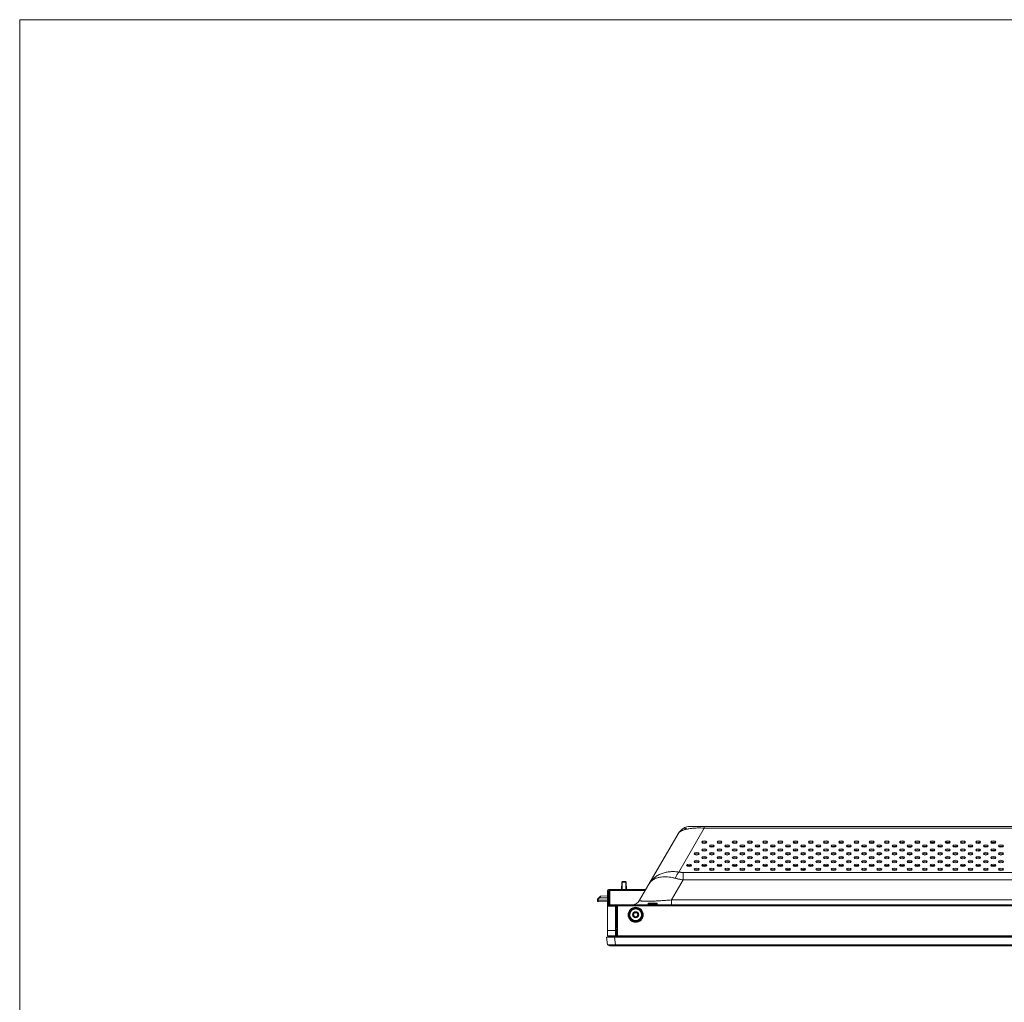
# Model space of a CAD drawing. Units: inches. Extents: x 3.5 to 93.2, y -1.3 to 66.
# Drawn here: x 3.5 to 25.1, y 44.4 to 66 of the extents above; entities that cross this region are included whole.
import ezdxf

# ---------------------------------------------------------------- set-up
doc = ezdxf.new("R2010")
doc.units = ezdxf.units.IN
doc.header["$MEASUREMENT"] = 0
doc.layers.get('0').update_dxf_attribs({"lineweight": 0})

msp = doc.modelspace()

# ---------------------------------------------------------------- linework, layer by layer
at = {"color": 7, "linetype": 'Continuous', "lineweight": 0}
for p, q in [((17.9325, 47.294), (18.49, 48.2595)), ((18.1875, 48.2939), (43.1033, 48.2939)), ((18.49, 48.2939), (18.49, 48.2595)), ((25.3058, 48.2595), (18.49, 48.2595)), ((17.9147, 48.1364), (17.0714, 46.6757)), ((20.3043, 47.8622), (20.3043, 47.8415)), ((20.3206, 47.8387), (20.3206, 47.865)), ((20.4702, 47.9269), (20.4702, 47.9471)), ((20.4702, 47.759), (20.4702, 47.7768)), ((20.4781, 47.925), (20.4781, 47.949)), ((20.4781, 47.7581), (20.4781, 47.7787)), ((20.6426, 47.8633), (20.6426, 47.8405)), ((20.6848, 47.8413), (20.6848, 47.8624)), ((21.4568, 47.9337), (21.4568, 47.9402)), ((21.4686, 47.9461), (21.4686, 47.9278)), ((21.4922, 47.9238), (21.4922, 47.9501)), ((21.4922, 47.7536), (21.4922, 47.7799)), ((21.6828, 47.8404), (21.6828, 47.8633)), ((21.8107, 47.7556), (21.8107, 47.7779)), ((21.8304, 47.7536), (21.8304, 47.7799)), ((21.9682, 47.8431), (21.9682, 47.8607)), ((21.9879, 47.8387), (21.9879, 47.865)), ((22.0371, 47.8478), (22.0371, 47.8559)), ((22.1277, 47.942), (22.1277, 47.932)), ((22.171, 47.9237), (22.171, 47.9502)), ((22.1749, 47.9502), (22.1749, 47.9237)), ((22.1789, 47.9496), (22.1789, 47.9243)), ((22.2895, 47.8535), (22.3147, 47.8535)), ((22.293, 47.8558), (22.293, 47.8535)), ((22.8442, 47.9502), (22.8442, 47.9237)), ((22.8718, 47.9326), (22.8718, 47.9413)), ((23.0277, 47.8614), (22.9734, 47.8614)), ((22.976, 47.8417), (23.0249, 47.8417)), ((23.1592, 47.9501), (23.1592, 47.9238)), ((23.4635, 47.9323), (23.5393, 47.9323)), ((23.482, 47.9256), (23.482, 47.9323)), ((23.482, 47.763), (23.482, 47.7781)), ((23.5214, 47.9258), (23.5214, 47.9323)), ((23.5214, 47.763), (23.5214, 47.778)), ((23.7975, 47.9323), (23.856, 47.9323)), ((23.856, 47.9323), (23.856, 47.9259)), ((23.856, 47.7778), (23.856, 47.7557)), ((24.0333, 47.8606), (23.9724, 47.8606)), ((24.2005, 47.9457), (24.2005, 47.9283)), ((24.5133, 47.9502), (24.5133, 47.9237)), ((24.5133, 47.78), (24.5133, 47.7535)), ((24.523, 47.9483), (24.523, 47.9256)), ((24.523, 47.7781), (24.523, 47.7554)), ((24.5308, 47.9274), (24.5308, 47.9465)), ((24.8012, 47.9313), (24.8741, 47.9313)), ((20.3043, 47.692), (20.3043, 47.6713)), ((20.3048, 47.676), (20.3206, 47.676)), ((20.3206, 47.6685), (20.3206, 47.6948)), ((20.4528, 47.7689), (20.4702, 47.7689)), ((20.4663, 47.7576), (20.4663, 47.759)), ((20.4842, 47.7592), (20.4842, 47.7591)), ((20.4846, 47.7592), (20.4842, 47.7592)), ((20.4856, 47.7594), (20.4846, 47.7592)), ((20.486, 47.7594), (20.4856, 47.7594)), ((20.486, 47.7594), (20.4858, 47.7593)), ((20.4858, 47.7593), (20.486, 47.7593)), ((20.486, 47.7594), (20.4892, 47.7597)), ((20.486, 47.7593), (20.4949, 47.7593)), ((20.4949, 47.7593), (20.4951, 47.7591)), ((20.4972, 47.7536), (20.4951, 47.7591)), ((20.4957, 47.7596), (20.4968, 47.7594)), ((20.4973, 47.7593), (20.4988, 47.7588)), ((20.4988, 47.7588), (20.4988, 47.7588)), ((20.5017, 47.7567), (20.5007, 47.7575)), ((20.502, 47.7564), (20.5017, 47.7567)), ((20.6288, 47.6763), (20.6426, 47.6763)), ((20.6426, 47.6703), (20.6426, 47.693)), ((20.6848, 47.6711), (20.6848, 47.6922)), ((21.2005, 47.7618), (21.2005, 47.7717)), ((21.4568, 47.7635), (21.4568, 47.77)), ((21.4686, 47.7759), (21.4686, 47.7576)), ((22.1356, 47.7756), (22.1356, 47.7579)), ((22.2971, 47.6882), (22.3304, 47.6882)), ((22.3304, 47.6948), (22.3304, 47.6685)), ((22.3304, 47.6852), (22.3324, 47.6859)), ((22.3324, 47.6948), (22.3324, 47.6685)), ((22.3521, 47.6704), (22.3521, 47.6929)), ((22.7064, 47.685), (22.7064, 47.6783)), ((22.8048, 47.7759), (22.8048, 47.7576)), ((22.9957, 47.6948), (22.9938, 47.6846)), ((22.9938, 47.6685), (22.9938, 47.6846)), ((23.0034, 47.6846), (22.9938, 47.6846)), ((23.0034, 47.6846), (23.0055, 47.6949)), ((23.0034, 47.6846), (23.0034, 47.6684)), ((23.1985, 47.7581), (23.1985, 47.7754)), ((23.297, 47.6766), (23.297, 47.6867)), ((23.5214, 47.763), (23.482, 47.763)), ((24.5308, 47.7728), (24.523, 47.7728)), ((24.5308, 47.7572), (24.5308, 47.7728)), ((24.5328, 47.7576), (24.5328, 47.7728)), ((24.5426, 47.7627), (24.5426, 47.7708)), ((24.8755, 47.762), (24.7998, 47.762)), ((24.8726, 47.7733), (24.8026, 47.7733)), ((20.3043, 47.5218), (20.3043, 47.5011)), ((20.3043, 47.3516), (20.3043, 47.3309)), ((20.3043, 47.349), (20.3608, 47.349)), ((20.6287, 47.349), (20.6848, 47.349)), ((20.6572, 47.345), (20.6572, 47.3281)), ((20.6572, 47.345), (20.6808, 47.345)), ((20.6808, 47.3298), (20.6808, 47.345)), ((20.6848, 47.5009), (20.6848, 47.522)), ((20.6848, 47.3307), (20.6848, 47.3517)), ((21.3501, 47.5003), (21.3501, 47.5226)), ((21.3619, 47.503), (21.3619, 47.5199)), ((22.9605, 47.5149), (23.0402, 47.5149)), ((23.6296, 47.5156), (23.6296, 47.5073)), ((23.6887, 47.5226), (23.6887, 47.5003)), ((23.7084, 47.5149), (23.7084, 47.508)), ((24.4605, 47.4277), (24.5469, 47.4277)), ((24.7946, 47.4277), (24.8809, 47.4277)), ((18.0238, 47.2861), (18.0238, 47.1202)), ((18.0238, 47.2861), (43.267, 47.2861)), ((16.3878, 46.912), (17.2078, 46.912)), ((16.4272, 46.912), (16.4272, 46.8883)), ((16.6723, 46.912), (16.6808, 47.074)), ((16.7753, 47.074), (16.6808, 47.074)), ((16.6887, 46.912), (16.6887, 47.074)), ((16.6926, 47.0852), (16.7635, 47.0852)), ((16.7674, 46.912), (16.7674, 47.074)), ((16.7838, 46.912), (16.7753, 47.074)), ((17.7707, 46.6818), (18.0238, 47.1202)), ((18.0238, 47.1202), (43.267, 47.1202)), ((16.1493, 46.657), (16.1493, 46.6984)), ((16.1607, 46.6984), (16.1493, 46.6984)), ((16.2058, 46.7598), (16.1528, 46.7068)), ((16.1607, 46.6984), (16.1932, 46.7309)), ((16.1607, 46.6984), (16.1607, 46.6452)), ((16.1932, 46.7309), (16.21, 46.7574)), ((16.3642, 46.7309), (16.1932, 46.7309)), ((16.21, 46.7574), (16.2138, 46.7633)), ((16.2138, 46.7633), (16.3642, 46.7685)), ((16.3642, 46.5773), (16.3642, 46.8883)), ((16.3878, 46.8883), (16.3878, 46.5773)), ((16.3878, 46.8883), (17.1942, 46.8883)), ((16.3878, 46.7693), (16.3917, 46.7695)), ((16.3917, 46.7309), (16.3878, 46.7309)), ((16.3917, 46.5773), (16.3917, 46.8883)), ((16.4154, 46.8883), (16.4154, 46.5773)), ((16.1493, 46.6757), (16.3642, 46.6757)), ((16.3642, 46.6381), (16.1607, 46.6452)), ((16.3642, 45.8923), (16.3642, 46.5458)), ((16.3642, 46.5458), (16.5776, 46.5458)), ((16.3653, 45.8923), (16.3653, 46.5458)), ((16.3656, 46.5537), (16.3656, 46.5773)), ((16.3656, 46.5773), (44.9252, 46.5773)), ((16.3656, 46.5537), (44.9252, 46.5537)), ((16.3878, 46.6757), (16.3917, 46.6757)), ((16.3917, 46.6371), (16.3878, 46.6373)), ((16.439, 46.5537), (16.439, 46.5498)), ((16.5847, 46.5498), (16.439, 46.5498)), ((16.5208, 46.5773), (16.5208, 46.5537)), ((16.5429, 46.0733), (16.5416, 46.5458)), ((16.5454, 46.5773), (16.5454, 46.5537)), ((16.561, 46.0734), (16.561, 46.5458)), ((16.5776, 46.5458), (16.5776, 46.0734)), ((16.5847, 45.9159), (16.5847, 46.5773)), ((17.2596, 46.6009), (17.2596, 46.5852)), ((17.4564, 46.6009), (17.2596, 46.6009)), ((17.2596, 46.5852), (17.4564, 46.5852)), ((17.4485, 46.6088), (17.2674, 46.6088)), ((17.4564, 46.6009), (17.4564, 46.5852)), ((17.7707, 46.6818), (17.7707, 46.5773)), ((17.7707, 46.6818), (43.5201, 46.6818)), ((17.0222, 46.382), (17.0219, 46.3823)), ((17.0221, 46.3821), (17.022, 46.3823)), ((17.0222, 46.382), (17.0221, 46.3821)), ((17.0248, 46.3771), (17.0247, 46.3772)), ((17.0249, 46.3772), (17.0249, 46.3773)), ((17.0263, 46.3741), (17.0263, 46.3742)), ((17.0263, 46.3741), (17.0263, 46.3742)), ((17.0289, 46.3656), (17.0288, 46.3657)), ((17.0289, 46.3656), (17.0288, 46.3657)), ((17.0288, 46.3479), (17.0288, 46.3479)), ((17.0288, 46.3479), (17.0288, 46.3479)), ((17.0297, 46.3568), (17.0297, 46.3568)), ((17.0297, 46.3568), (17.0297, 46.3568)), ((17.043, 46.3568), (17.0297, 46.3568)), ((16.5429, 46.0655), (16.5429, 46.0733)), ((16.5539, 46.0734), (16.5847, 46.0734)), ((16.5539, 46.0498), (16.5595, 46.0497)), ((16.3445, 45.8647), (16.3653, 45.6954)), ((16.3445, 45.8647), (44.9463, 45.8647)), ((16.3642, 45.8923), (16.5539, 45.8923)), ((16.5416, 46.0104), (16.3653, 46.0104)), ((16.372, 45.8844), (16.371, 45.8647)), ((44.9187, 45.8844), (16.372, 45.8844)), ((16.4258, 45.8923), (16.4255, 45.8844)), ((16.4295, 45.8923), (16.4289, 45.8844)), ((16.4331, 45.8844), (16.4338, 45.8923)), ((16.4408, 45.8923), (16.4406, 45.8844)), ((16.4448, 45.8923), (16.4446, 45.8844)), ((16.5416, 45.6954), (16.5203, 45.8647)), ((16.5214, 45.8844), (16.5214, 45.8647)), ((16.5416, 46.0104), (16.5416, 45.8923)), ((16.543, 45.8934), (16.543, 45.8844)), ((16.5514, 45.8934), (16.5514, 45.8844)), ((16.5776, 46.0301), (16.5776, 45.9157)), ((16.5776, 45.9946), (16.5836, 45.9946)), ((16.5824, 45.9156), (16.582, 45.8844)), ((16.608, 45.8922), (16.6099, 45.8844)), ((16.6083, 45.8923), (44.6825, 45.8923)), ((16.6421, 45.8844), (16.6403, 45.8923)), ((16.4071, 45.6757), (16.3653, 45.6954)), ((16.4071, 45.6757), (44.8837, 45.6757)), ((44.749, 45.6954), (16.5416, 45.6954))]:
    msp.add_line(p, q, dxfattribs=at)
at = {"color": 7, "linetype": 'Continuous', "lineweight": 0, "ltscale": 6.007917, "flags": 128}
msp.add_lwpolyline([(3.4595, 66.0021), (3.4595, -1.2772), (93.1597, -1.2772), (93.1597, 66.0021), (3.4595, 66.0021)], close=True, dxfattribs=at)
at = {"color": 7, "linetype": 'Continuous', "lineweight": 0, "flags": 128}
msp.add_lwpolyline([(20.5018, 47.7566), (20.5, 47.7581), (20.4988, 47.7588)], dxfattribs=at)
at = {"color": 7, "linetype": 'Continuous', "lineweight": 0}
for radius in [0.1656, 0.1517, 0.1378, 0.128, 0.0669, 0.0591]:
    msp.add_circle((16.984, 46.3568), radius, dxfattribs=at)
for centre, radius, start, end in [((18.1875, 47.9789), 0.315, 90, 150), ((18.1875, 47.9789), 0.2914, 107.72344, 117.54579), ((18.334, 47.1297), 1.1297, 96.22453, 99.47784), ((18.3878, 46.0418), 2.2201, 87.36282, 89.23446), ((17.9977, 48.0884), 0.0958, 147.57527, 149.9909), ((22.3147, 47.822), 0.0315, 31.99857, 90), ((22.3206, 47.8299), 0.0315, 19.23976, 90), ((22.3226, 47.8319), 0.0453, 16.26512, 42.93313), ((22.7359, 47.8319), 0.0453, 142.76158, 161.94278), ((23.2674, 47.8319), 0.0453, 12.40483, 38.99421), ((20.496, 47.6685), 0.0913, 104.74322, 105.72968), ((20.4922, 47.7012), 0.0584, 97.38015, 97.91591), ((20.4924, 47.7), 0.0598, 96.85981, 97.38043), ((20.4925, 47.699), 0.0607, 96.35214, 96.86008), ((20.4943, 47.6802), 0.0796, 95.98991, 96.12373), ((20.4931, 47.7), 0.0598, 92.43846, 93.72519), ((20.4926, 47.7111), 0.0487, 90.88849, 92.44615), ((20.4924, 47.7217), 0.0381, 89.2164, 90.89708), ((20.4925, 47.7298), 0.03, 87.30376, 89.21312), ((20.4929, 47.7374), 0.0224, 84.77183, 87.34308), ((20.4933, 47.7419), 0.0179, 82.28649, 84.72459), ((20.4943, 47.7479), 0.0118, 75.2211, 77.89787), ((20.6178, 47.6724), 0.0118, 73.31324, 78.43907), ((23.0804, 47.7197), 0.0787, 26.63873, 44.93648), ((16.3878, 46.8883), 0.0236, 90, 180), ((16.6926, 47.0734), 0.0118, 90, 177), ((16.7635, 47.0734), 0.0118, 3, 90), ((17.4968, 46.908), 0.2523, 148.85931, 149.88402), ((17.6914, 46.7963), 0.4766, 149.60118, 149.99995), ((16.1611, 46.6984), 0.0118, 135, 180), ((16.2142, 46.7515), 0.0118, 92, 135), ((16.1611, 46.657), 0.0118, 180, 268), ((16.9009, 46.7742), 0.1969, 270, 330), ((17.2674, 46.6009), 0.00787, 90, 180), ((17.4485, 46.6009), 0.00787, 0, 90), ((16.9842, 46.3569), 0.046, 180.33662, 185.58648), ((16.9842, 46.3568), 0.0459, 185.58736, 186.03461), ((16.984, 46.3568), 0.0458, 186.03241, 191.21567), ((16.9838, 46.3568), 0.0455, 191.22053, 191.41065), ((16.9838, 46.3568), 0.0455, 191.41065, 191.58957), ((16.9839, 46.3568), 0.0456, 191.593, 197.04234), ((16.9839, 46.3568), 0.0457, 197.042, 197.50788), ((16.9838, 46.3568), 0.0456, 197.50688, 202.53338), ((16.9837, 46.3567), 0.0454, 202.53681, 202.74818), ((16.9837, 46.3567), 0.0454, 202.74818, 202.99037), ((16.9839, 46.3568), 0.0457, 202.99594, 208.25845), ((16.9841, 46.3569), 0.0458, 208.25574, 209.18969), ((16.9841, 46.3569), 0.0459, 209.18969, 210.14321), ((16.9841, 46.3569), 0.0459, 210.1432, 211.14848), ((16.9841, 46.3569), 0.0459, 211.14854, 213.81196), ((16.9841, 46.3569), 0.0459, 213.81224, 214.19326), ((16.9841, 46.3569), 0.0459, 214.19332, 214.97361), ((16.9842, 46.357), 0.046, 214.97469, 219.59024), ((16.9841, 46.357), 0.0459, 219.59097, 220.23898), ((16.9841, 46.3569), 0.0459, 220.23888, 221.54424), ((16.984, 46.3568), 0.0457, 221.54271, 225.41854), ((16.9841, 46.3569), 0.0457, 27.10928, 33.31858), ((16.9841, 46.3569), 0.0457, 26.58364, 27.10928), ((16.9841, 46.3569), 0.0456, 22.97214, 26.43962), ((16.9843, 46.357), 0.0454, 22.53707, 22.97052), ((16.9843, 46.357), 0.0454, 22.27879, 22.53706), ((16.984, 46.3568), 0.0457, 337.52728, 348.71522), ((16.984, 46.3569), 0.0457, 15.82372, 22.11135), ((16.9838, 46.3568), 0.0459, 15.19918, 15.82714), ((16.9838, 46.3568), 0.0459, 11.17103, 15.19914), ((16.9834, 46.3569), 0.0464, 348.84225, 359.83031), ((16.9838, 46.3568), 0.046, 5.21792, 11.06721), ((16.9839, 46.3568), 0.0459, 1.74143, 5.21746), ((16.984, 46.3568), 0.0457, 0.0213, 1.74032), ((16.5539, 46.0616), 0.0118, 90.0016, 270), ((16.1754, 46.0578), 0.3674, 358.79011, 359.96332), ((16.5579, 46.0301), 0.0197, 0, 85.41496), ((16.5539, 45.9159), 0.0236, 270, 359.46313), ((13.5418, 45.8927), 3.0193, 0.01173, 0.43483), ((16.6083, 45.9159), 0.0236, 180, 270), ((20.3941, 46.0252), 0.6232, 192.31559, 193.05581), ((21.3339, 45.9968), 1.5293, 183.91864, 184.21429), ((18.3036, 45.9968), 1.5291, 355.78567, 356.08137), ((19.2415, 46.0256), 0.6249, 346.94429, 347.68248), ((16.5071, 63.1245), 17.4291, 269.89493, 270.11341)]:
    msp.add_arc(centre, radius, start, end, dxfattribs=at)
for centre in [(18.4905, 47.9502), (18.4905, 47.78), (18.6575, 47.8651), (18.8246, 47.9502), (18.8246, 47.78), (18.9916, 47.8651), (19.1586, 47.9502), (19.1586, 47.78), (19.3257, 47.8651), (19.4927, 47.9502), (19.4927, 47.78), (19.6597, 47.8651), (19.8268, 47.9502), (19.8268, 47.78), (19.9938, 47.8651), (20.1608, 47.9502), (20.1608, 47.78), (20.3279, 47.8651), (20.4949, 47.9502), (20.4949, 47.78), (20.6619, 47.8651), (20.829, 47.9502), (20.829, 47.78), (20.996, 47.8651), (21.163, 47.9502), (21.163, 47.78), (21.3301, 47.8651), (21.4971, 47.9502), (21.4971, 47.78), (21.6641, 47.8651), (21.8312, 47.9502), (21.8312, 47.78), (21.9982, 47.8651), (22.1652, 47.9502), (22.1652, 47.78), (22.3323, 47.8651), (22.4993, 47.9502), (22.4993, 47.78), (22.6663, 47.8651), (22.8334, 47.9502), (22.8334, 47.78), (23.0004, 47.8651), (23.1674, 47.9502), (23.1674, 47.78), (23.3345, 47.8651), (23.5015, 47.9502), (23.5015, 47.78), (23.6685, 47.8651), (23.8356, 47.9502), (23.8356, 47.78), (24.0026, 47.8651), (24.1696, 47.9502), (24.1696, 47.78), (24.3367, 47.8651), (24.5037, 47.9502), (24.5037, 47.78), (24.6707, 47.8651), (24.8378, 47.9502), (24.8378, 47.78), (25.0048, 47.8651), (18.3235, 47.6949), (18.4905, 47.6098), (18.6575, 47.6949), (18.8246, 47.6098), (18.9916, 47.6949), (19.1586, 47.6098), (19.3257, 47.6949), (19.4927, 47.6098), (19.6597, 47.6949), (19.8268, 47.6098), (19.9938, 47.6949), (20.1608, 47.6098), (20.3279, 47.6949), (20.4949, 47.6098), (20.6619, 47.6949), (20.829, 47.6098), (20.996, 47.6949), (21.163, 47.6098), (21.3301, 47.6949), (21.4971, 47.6098), (21.6641, 47.6949), (21.8312, 47.6098), (21.9982, 47.6949), (22.1652, 47.6098), (22.3323, 47.6949), (22.4993, 47.6098), (22.6663, 47.6949), (22.8334, 47.6098), (23.0004, 47.6949), (23.1674, 47.6098), (23.3345, 47.6949), (23.5015, 47.6098), (23.6685, 47.6949), (23.8356, 47.6098), (24.0026, 47.6949), (24.1696, 47.6098), (24.3367, 47.6949), (24.5037, 47.6098), (24.6707, 47.6949), (24.8378, 47.6098), (25.0048, 47.6949), (18.1564, 47.4396), (18.3235, 47.5247), (18.3235, 47.3545), (18.4905, 47.4396), (18.6575, 47.5247), (18.6575, 47.3545), (18.8246, 47.4396), (18.9916, 47.5247), (18.9916, 47.3545), (19.1586, 47.4396), (19.3257, 47.5247), (19.3257, 47.3545), (19.4927, 47.4396), (19.6597, 47.5247), (19.6597, 47.3545), (19.8268, 47.4396), (19.9938, 47.5247), (19.9938, 47.3545), (20.1608, 47.4396), (20.3279, 47.5247), (20.3279, 47.3545), (20.4949, 47.4396), (20.6619, 47.5247), (20.6619, 47.3545), (20.829, 47.4396), (20.996, 47.5247), (20.996, 47.3545), (21.163, 47.4396), (21.3301, 47.5247), (21.3301, 47.3545), (21.4971, 47.4396), (21.6641, 47.5247), (21.6641, 47.3545), (21.8312, 47.4396), (21.9982, 47.5247), (21.9982, 47.3545), (22.1652, 47.4396), (22.3323, 47.5247), (22.3323, 47.3545), (22.4993, 47.4396), (22.6663, 47.5247), (22.6663, 47.3545), (22.8334, 47.4396), (23.0004, 47.5247), (23.0004, 47.3545), (23.1674, 47.4396), (23.3345, 47.5247), (23.3345, 47.3545), (23.5015, 47.4396), (23.6685, 47.5247), (23.6685, 47.3545), (23.8356, 47.4396), (24.0026, 47.5247), (24.0026, 47.3545), (24.1696, 47.4396), (24.3367, 47.5247), (24.3367, 47.3545), (24.5037, 47.4396), (24.6707, 47.5247), (24.6707, 47.3545), (24.8378, 47.4396), (25.0048, 47.5247), (25.0048, 47.3545)]:
    msp.add_ellipse(centre, major_axis=(0.0531, 0), ratio=0.5095254, dxfattribs=at)
for centre, major_axis, ratio, start_param, end_param in [((18.4905, 47.9237), (0.0531, 0), 0.5095254, 0.519056, 2.6224322), ((18.4905, 47.7535), (0.0531, 0), 0.5095254, 0.519056, 2.6224322), ((18.6575, 47.8386), (0.0531, 0), 0.5095254, 0.519056, 2.6224322), ((18.8246, 47.9237), (0.0531, 0), 0.5095254, 0.519056, 2.6224322), ((18.8246, 47.7535), (0.0531, 0), 0.5095254, 0.519056, 2.6224322), ((18.9916, 47.8386), (0.0531, 0), 0.5095254, 0.519056, 2.6224322), ((19.1586, 47.9237), (0.0531, 0), 0.5095254, 0.519056, 2.6224322), ((19.1586, 47.7535), (0.0531, 0), 0.5095254, 0.519056, 2.6224322), ((19.3257, 47.8386), (0.0531, 0), 0.5095254, 0.519056, 2.6224322), ((19.4927, 47.9237), (0.0531, 0), 0.5095254, 0.519056, 2.6224322), ((19.4927, 47.7535), (0.0531, 0), 0.5095254, 0.519056, 2.6224322), ((19.6597, 47.8386), (0.0531, 0), 0.5095254, 0.519056, 2.6224322), ((19.8268, 47.9237), (0.0531, 0), 0.5095254, 0.519056, 2.6224322), ((19.8268, 47.7535), (0.0531, 0), 0.5095254, 0.519056, 2.6224322), ((19.9938, 47.8386), (0.0531, 0), 0.5095254, 0.519056, 2.6224322), ((20.1608, 47.9237), (0.0531, 0), 0.5095254, 0.519056, 2.6224322), ((20.1608, 47.7535), (0.0531, 0), 0.5095254, 0.519056, 2.6224322), ((20.3279, 47.8386), (0.0531, 0), 0.5095254, 0.519056, 2.6224322), ((20.4949, 47.9237), (0.0531, 0), 0.5095254, 0.519056, 2.6224322), ((20.4949, 47.7535), (0.0531, 0), 0.5095254, 0.519056, 2.6224322), ((20.6619, 47.8386), (0.0531, 0), 0.5095254, 0.519056, 2.6224322), ((20.829, 47.9237), (0.0531, 0), 0.5095254, 0.519056, 2.6224322), ((20.829, 47.7535), (0.0531, 0), 0.5095254, 0.519056, 2.6224322), ((20.996, 47.8386), (0.0531, 0), 0.5095254, 0.519056, 2.6224322), ((21.163, 47.9237), (0.0531, 0), 0.5095254, 0.519056, 2.6224322), ((21.163, 47.7535), (0.0531, 0), 0.5095254, 0.519056, 2.6224322), ((21.3301, 47.8386), (0.0531, 0), 0.5095254, 0.519056, 2.6224322), ((21.4971, 47.9237), (0.0531, 0), 0.5095254, 0.519056, 2.6224322), ((21.4971, 47.7535), (0.0531, 0), 0.5095254, 0.519056, 2.6224322), ((21.6641, 47.8386), (0.0531, 0), 0.5095254, 0.519056, 2.6224322), ((21.8312, 47.9237), (0.0531, 0), 0.5095254, 0.519056, 2.6224322), ((21.8312, 47.7535), (0.0531, 0), 0.5095254, 0.519056, 2.6224322), ((21.9982, 47.8386), (0.0531, 0), 0.5095254, 0.519056, 2.6224322), ((22.1652, 47.9237), (0.0531, 0), 0.5095254, 0.519056, 2.6224322), ((22.1652, 47.7535), (0.0531, 0), 0.5095254, 0.519056, 2.6224322), ((22.3323, 47.8386), (0.0531, 0), 0.5095254, 0.519056, 2.6224322), ((22.4993, 47.9237), (0.0531, 0), 0.5095254, 0.519056, 2.6224322), ((22.4993, 47.7535), (0.0531, 0), 0.5095254, 0.519056, 2.6224322), ((22.6663, 47.8386), (0.0531, 0), 0.5095254, 0.519056, 2.6224322), ((22.8334, 47.9237), (0.0531, 0), 0.5095254, 0.519056, 2.6224322), ((22.8334, 47.7535), (0.0531, 0), 0.5095254, 0.519056, 2.6224322), ((23.0004, 47.8386), (0.0531, 0), 0.5095254, 0.519056, 2.6224322), ((23.1674, 47.9237), (0.0531, 0), 0.5095254, 0.519056, 2.6224322), ((23.1674, 47.7535), (0.0531, 0), 0.5095254, 0.519056, 2.6224322), ((23.3345, 47.8386), (0.0531, 0), 0.5095254, 0.519056, 2.6224322), ((23.5015, 47.9237), (0.0531, 0), 0.5095254, 0.519056, 2.6224322), ((23.5015, 47.7535), (0.0531, 0), 0.5095254, 0.519056, 2.6224322), ((23.6685, 47.8386), (0.0531, 0), 0.5095254, 0.519056, 2.6224322), ((23.8356, 47.9237), (0.0531, 0), 0.5095254, 0.519056, 2.6224322), ((23.8356, 47.7535), (0.0531, 0), 0.5095254, 0.519056, 2.6224322), ((24.0026, 47.8386), (0.0531, 0), 0.5095254, 0.519056, 2.6224322), ((24.1696, 47.9237), (0.0531, 0), 0.5095254, 0.519056, 2.6224322), ((24.1696, 47.7535), (0.0531, 0), 0.5095254, 0.519056, 2.6224322), ((24.3367, 47.8386), (0.0531, 0), 0.5095254, 0.519056, 2.6224322), ((24.5037, 47.9237), (0.0531, 0), 0.5095254, 0.519056, 2.6224322), ((24.5037, 47.7535), (0.0531, 0), 0.5095254, 0.519056, 2.6224322), ((24.6707, 47.8386), (0.0531, 0), 0.5095254, 0.519056, 2.6224322), ((24.8378, 47.9237), (0.0531, 0), 0.5095254, 0.519056, 2.6224322), ((24.8378, 47.7535), (0.0531, 0), 0.5095254, 0.519056, 2.6224322), ((25.0048, 47.8386), (0.0531, 0), 0.5095254, 0.519056, 2.6224322), ((18.3235, 47.6684), (0.0531, 0), 0.5095254, 0.519056, 2.6224322), ((18.4905, 47.5833), (0.0531, 0), 0.5095254, 0.519056, 2.6224322), ((18.6575, 47.6684), (0.0531, 0), 0.5095254, 0.519056, 2.6224322), ((18.8246, 47.5833), (0.0531, 0), 0.5095254, 0.519056, 2.6224322), ((18.9916, 47.6684), (0.0531, 0), 0.5095254, 0.519056, 2.6224322), ((19.1586, 47.5833), (0.0531, 0), 0.5095254, 0.519056, 2.6224322), ((19.3257, 47.6684), (0.0531, 0), 0.5095254, 0.519056, 2.6224322), ((19.4927, 47.5833), (0.0531, 0), 0.5095254, 0.519056, 2.6224322), ((19.6597, 47.6684), (0.0531, 0), 0.5095254, 0.519056, 2.6224322), ((19.8268, 47.5833), (0.0531, 0), 0.5095254, 0.519056, 2.6224322), ((19.9938, 47.6684), (0.0531, 0), 0.5095254, 0.519056, 2.6224322), ((20.1608, 47.5833), (0.0531, 0), 0.5095254, 0.519056, 2.6224322), ((20.3279, 47.6684), (0.0531, 0), 0.5095254, 0.519056, 2.6224322), ((20.4949, 47.5833), (0.0531, 0), 0.5095254, 0.519056, 2.6224322), ((20.6619, 47.6684), (0.0531, 0), 0.5095254, 0.519056, 2.6224322), ((20.829, 47.5833), (0.0531, 0), 0.5095254, 0.519056, 2.6224322), ((20.996, 47.6684), (0.0531, 0), 0.5095254, 0.519056, 2.6224322), ((21.163, 47.5833), (0.0531, 0), 0.5095254, 0.519056, 2.6224322), ((21.3301, 47.6684), (0.0531, 0), 0.5095254, 0.519056, 2.6224322), ((21.4971, 47.5833), (0.0531, 0), 0.5095254, 0.519056, 2.6224322), ((21.6641, 47.6684), (0.0531, 0), 0.5095254, 0.519056, 2.6224322), ((21.8312, 47.5833), (0.0531, 0), 0.5095254, 0.519056, 2.6224322), ((21.9982, 47.6684), (0.0531, 0), 0.5095254, 0.519056, 2.6224322), ((22.1652, 47.5833), (0.0531, 0), 0.5095254, 0.519056, 2.6224322), ((22.3323, 47.6684), (0.0531, 0), 0.5095254, 0.519056, 2.6224322), ((22.4993, 47.5833), (0.0531, 0), 0.5095254, 0.519056, 2.6224322), ((22.6663, 47.6684), (0.0531, 0), 0.5095254, 0.519056, 2.6224322), ((22.8334, 47.5833), (0.0531, 0), 0.5095254, 0.519056, 2.6224322), ((23.0004, 47.6684), (0.0531, 0), 0.5095254, 0.519056, 2.6224322), ((23.0804, 47.6979), (0, 0.3141), 0.1926398, 1.5865395, 1.6582297), ((23.1674, 47.5833), (0.0531, 0), 0.5095254, 0.519056, 2.6224322), ((23.3345, 47.6684), (0.0531, 0), 0.5095254, 0.519056, 2.6224322), ((23.5015, 47.5833), (0.0531, 0), 0.5095254, 0.519056, 2.6224322), ((23.6685, 47.6684), (0.0531, 0), 0.5095254, 0.519056, 2.6224322), ((23.8356, 47.5833), (0.0531, 0), 0.5095254, 0.519056, 2.6224322), ((24.0026, 47.6684), (0.0531, 0), 0.5095254, 0.519056, 2.6224322), ((24.1696, 47.5833), (0.0531, 0), 0.5095254, 0.519056, 2.6224322), ((24.3367, 47.6684), (0.0531, 0), 0.5095254, 0.519056, 2.6224322), ((24.5037, 47.5833), (0.0531, 0), 0.5095254, 0.519056, 2.6224322), ((24.6707, 47.6684), (0.0531, 0), 0.5095254, 0.519056, 2.6224322), ((24.8378, 47.5833), (0.0531, 0), 0.5095254, 0.519056, 2.6224322), ((25.0048, 47.6684), (0.0531, 0), 0.5095254, 0.519056, 2.6224322), ((18.1564, 47.4131), (0.0531, 0), 0.5095254, 0.519056, 2.6224322), ((18.3235, 47.4982), (0.0531, 0), 0.5095254, 0.519056, 2.6224322), ((18.3235, 47.328), (0.0531, 0), 0.5095254, 0.519056, 2.6224322), ((18.4905, 47.4131), (0.0531, 0), 0.5095254, 0.519056, 2.6224322), ((18.6575, 47.4982), (0.0531, 0), 0.5095254, 0.519056, 2.6224322), ((18.6575, 47.328), (0.0531, 0), 0.5095254, 0.519056, 2.6224322), ((18.8246, 47.4131), (0.0531, 0), 0.5095254, 0.519056, 2.6224322), ((18.9916, 47.4982), (0.0531, 0), 0.5095254, 0.519056, 2.6224322), ((18.9916, 47.328), (0.0531, 0), 0.5095254, 0.519056, 2.6224322), ((19.1586, 47.4131), (0.0531, 0), 0.5095254, 0.519056, 2.6224322), ((19.3257, 47.4982), (0.0531, 0), 0.5095254, 0.519056, 2.6224322), ((19.3257, 47.328), (0.0531, 0), 0.5095254, 0.519056, 2.6224322), ((19.4927, 47.4131), (0.0531, 0), 0.5095254, 0.519056, 2.6224322), ((19.6597, 47.4982), (0.0531, 0), 0.5095254, 0.519056, 2.6224322), ((19.6597, 47.328), (0.0531, 0), 0.5095254, 0.519056, 2.6224322), ((19.8268, 47.4131), (0.0531, 0), 0.5095254, 0.519056, 2.6224322), ((19.9938, 47.4982), (0.0531, 0), 0.5095254, 0.519056, 2.6224322), ((19.9938, 47.328), (0.0531, 0), 0.5095254, 0.519056, 2.6224322), ((20.1608, 47.4131), (0.0531, 0), 0.5095254, 0.519056, 2.6224322), ((20.3279, 47.4982), (0.0531, 0), 0.5095254, 0.519056, 2.6224322), ((20.3279, 47.328), (0.0531, 0), 0.5095254, 0.519056, 2.6224322), ((20.4949, 47.4131), (0.0531, 0), 0.5095254, 0.519056, 2.6224322), ((20.6619, 47.4982), (0.0531, 0), 0.5095254, 0.519056, 2.6224322), ((20.6619, 47.328), (0.0531, 0), 0.5095254, 0.519056, 2.6224322), ((20.829, 47.4131), (0.0531, 0), 0.5095254, 0.519056, 2.6224322), ((20.996, 47.4982), (0.0531, 0), 0.5095254, 0.519056, 2.6224322), ((20.996, 47.328), (0.0531, 0), 0.5095254, 0.519056, 2.6224322), ((21.163, 47.4131), (0.0531, 0), 0.5095254, 0.519056, 2.6224322), ((21.3301, 47.4982), (0.0531, 0), 0.5095254, 0.519056, 2.6224322), ((21.3301, 47.328), (0.0531, 0), 0.5095254, 0.519056, 2.6224322), ((21.4971, 47.4131), (0.0531, 0), 0.5095254, 0.519056, 2.6224322), ((21.6641, 47.4982), (0.0531, 0), 0.5095254, 0.519056, 2.6224322), ((21.6641, 47.328), (0.0531, 0), 0.5095254, 0.519056, 2.6224322), ((21.8312, 47.4131), (0.0531, 0), 0.5095254, 0.519056, 2.6224322), ((21.9982, 47.4982), (0.0531, 0), 0.5095254, 0.519056, 2.6224322), ((21.9982, 47.328), (0.0531, 0), 0.5095254, 0.519056, 2.6224322), ((22.1652, 47.4131), (0.0531, 0), 0.5095254, 0.519056, 2.6224322), ((22.3323, 47.4982), (0.0531, 0), 0.5095254, 0.519056, 2.6224322), ((22.3323, 47.328), (0.0531, 0), 0.5095254, 0.519056, 2.6224322), ((22.4993, 47.4131), (0.0531, 0), 0.5095254, 0.519056, 2.6224322), ((22.6663, 47.4982), (0.0531, 0), 0.5095254, 0.519056, 2.6224322), ((22.6663, 47.328), (0.0531, 0), 0.5095254, 0.519056, 2.6224322), ((22.8334, 47.4131), (0.0531, 0), 0.5095254, 0.519056, 2.6224322), ((23.0004, 47.4982), (0.0531, 0), 0.5095254, 0.519056, 2.6224322), ((23.0004, 47.328), (0.0531, 0), 0.5095254, 0.519056, 2.6224322), ((23.1674, 47.4131), (0.0531, 0), 0.5095254, 0.519056, 2.6224322), ((23.3345, 47.4982), (0.0531, 0), 0.5095254, 0.519056, 2.6224322), ((23.3345, 47.328), (0.0531, 0), 0.5095254, 0.519056, 2.6224322), ((23.5015, 47.4131), (0.0531, 0), 0.5095254, 0.519056, 2.6224322), ((23.6685, 47.4982), (0.0531, 0), 0.5095254, 0.519056, 2.6224322), ((23.6685, 47.328), (0.0531, 0), 0.5095254, 0.519056, 2.6224322), ((23.8356, 47.4131), (0.0531, 0), 0.5095254, 0.519056, 2.6224322), ((24.0026, 47.4982), (0.0531, 0), 0.5095254, 0.519056, 2.6224322), ((24.0026, 47.328), (0.0531, 0), 0.5095254, 0.519056, 2.6224322), ((24.1696, 47.4131), (0.0531, 0), 0.5095254, 0.519056, 2.6224322), ((24.3367, 47.4982), (0.0531, 0), 0.5095254, 0.519056, 2.6224322), ((24.3367, 47.328), (0.0531, 0), 0.5095254, 0.519056, 2.6224322), ((24.5037, 47.4131), (0.0531, 0), 0.5095254, 0.519056, 2.6224322), ((24.6707, 47.4982), (0.0531, 0), 0.5095254, 0.519056, 2.6224322), ((24.6707, 47.328), (0.0531, 0), 0.5095254, 0.519056, 2.6224322), ((24.8378, 47.4131), (0.0531, 0), 0.5095254, 0.519056, 2.6224322), ((25.0048, 47.4982), (0.0531, 0), 0.5095254, 0.519056, 2.6224322), ((25.0048, 47.328), (0.0531, 0), 0.5095254, 0.519056, 2.6224322)]:
    msp.add_ellipse(centre, major_axis=major_axis, ratio=ratio, start_param=start_param, end_param=end_param, dxfattribs=at)
for points in [[(18.148, 48.244), (18.1196, 48.2388), (18.0914, 48.2326), (18.0633, 48.2254), (18.0356, 48.2168), (18.0086, 48.2066), (17.9825, 48.1944)], [(18.4175, 48.2617), (18.3831, 48.2618), (18.3487, 48.2614), (18.3144, 48.2604), (18.28, 48.2586), (18.2457, 48.2561), (18.2115, 48.2528)], [(17.9825, 48.1944), (17.97, 48.1875), (17.9578, 48.1798), (17.9461, 48.1713), (17.9352, 48.1618), (17.9253, 48.1514), (17.9168, 48.1398)], [(20.4727, 47.7569), (20.475, 47.7574), (20.4773, 47.7579), (20.4795, 47.7584), (20.4818, 47.7588), (20.4842, 47.7591)], [(20.486, 47.7594), (20.4869, 47.7595), (20.4879, 47.7595), (20.4889, 47.7596), (20.4899, 47.7597), (20.4909, 47.7597), (20.4919, 47.7597), (20.4929, 47.7597), (20.4939, 47.7596), (20.4949, 47.7593)], [(20.4988, 47.7588), (20.4982, 47.759), (20.4975, 47.7592), (20.4969, 47.7593), (20.4962, 47.7594), (20.4955, 47.7594), (20.4949, 47.7593)], [(20.502, 47.7564), (20.5011, 47.7573), (20.5, 47.7581), (20.4989, 47.7586), (20.4976, 47.759), (20.4964, 47.7592), (20.4951, 47.7591)], [(20.6295, 47.6735), (20.6291, 47.6757), (20.6282, 47.6779), (20.6269, 47.6798), (20.6252, 47.6815), (20.6233, 47.6828), (20.6212, 47.6837)], [(17.2803, 47.0375), (17.3345, 47.1124), (17.4019, 47.1761), (17.4792, 47.2268), (17.564, 47.2644), (17.6537, 47.2891), (17.7464, 47.3017), (17.8401, 47.3031), (17.9325, 47.294)], [(17.2809, 47.0385), (17.3247, 47.0923), (17.3807, 47.1338), (17.444, 47.1623), (17.5112, 47.1797), (17.58, 47.1882), (17.6493, 47.1891), (17.7184, 47.184), (17.7868, 47.1736), (17.8544, 47.1585)], [(17.9325, 47.294), (17.916, 47.2737), (17.9012, 47.2522), (17.8878, 47.2297), (17.8756, 47.2064), (17.8645, 47.1827), (17.8543, 47.1586)], [(18.0238, 47.1202), (17.9954, 47.1259), (17.9671, 47.1319), (17.9388, 47.1382), (17.9106, 47.1447), (17.8825, 47.1515), (17.8544, 47.1585)], [(18.0238, 47.2861), (18.0085, 47.2863), (17.9932, 47.2869), (17.978, 47.2879), (17.9628, 47.2894), (17.9476, 47.2914), (17.9325, 47.294)], [(16.6926, 47.0852), (16.6913, 47.0846), (16.6903, 47.0832), (16.6896, 47.0816), (16.6892, 47.0801), (16.689, 47.0786), (16.6888, 47.0771), (16.6887, 47.0756), (16.6887, 47.074)], [(16.7635, 47.0852), (16.7649, 47.0846), (16.7659, 47.0832), (16.7665, 47.0816), (16.7669, 47.0801), (16.7671, 47.0786), (16.7673, 47.0771), (16.7674, 47.0756), (16.7674, 47.074)], [(16.1528, 46.7068), (16.1533, 46.7061), (16.1538, 46.7055), (16.1544, 46.7049), (16.155, 46.7043), (16.1555, 46.7037), (16.1561, 46.7031), (16.1567, 46.7025), (16.1573, 46.7019), (16.1578, 46.7013), (16.1584, 46.7007), (16.159, 46.7002), (16.1596, 46.6996), (16.1601, 46.699), (16.1607, 46.6984)], [(16.1932, 46.7309), (16.1926, 46.7314), (16.192, 46.732), (16.1914, 46.7326), (16.1909, 46.7332), (16.1903, 46.7338), (16.1897, 46.7344), (16.1891, 46.735), (16.1886, 46.7356), (16.188, 46.7362), (16.1874, 46.7367), (16.1869, 46.7373), (16.1863, 46.738), (16.1857, 46.7386), (16.1852, 46.7392)], [(17.0734, 46.6679), (17.0723, 46.6692), (17.0714, 46.6707), (17.0709, 46.6725), (17.0709, 46.6742), (17.0714, 46.6757)], [(17.1503, 46.6545), (17.1374, 46.6554), (17.1244, 46.6565), (17.1115, 46.658), (17.0983, 46.6598), (17.0851, 46.6623), (17.0734, 46.6679)], [(17.7707, 46.6818), (17.6675, 46.6735), (17.5642, 46.6663), (17.4609, 46.6601), (17.3574, 46.6549), (17.2538, 46.6522), (17.1503, 46.6545)], [(17.022, 46.3823), (17.0171, 46.3884), (17.0113, 46.3935), (17.0047, 46.3976), (16.9974, 46.4006), (16.9898, 46.4022), (16.982, 46.4025), (16.9743, 46.4016), (16.9669, 46.3993), (16.9599, 46.3958), (16.9537, 46.3911), (16.9483, 46.3855), (16.944, 46.379), (16.9408, 46.3719), (16.9389, 46.3643), (16.9382, 46.3566)], [(16.9519, 46.3243), (16.9564, 46.3204), (16.9614, 46.3171), (16.9667, 46.3145), (16.9724, 46.3126), (16.9782, 46.3115), (16.9842, 46.3111), (16.9901, 46.3115), (16.996, 46.3127), (17.0016, 46.3146), (17.007, 46.3173), (17.0119, 46.3206), (17.0164, 46.3246), (17.0203, 46.329), (17.0236, 46.334), (17.0262, 46.3394)], [(16.5416, 46.0104), (16.5417, 46.0183), (16.542, 46.0262), (16.5422, 46.0342), (16.5425, 46.0421), (16.5428, 46.05)], [(16.5609, 45.9157), (16.5607, 45.9425), (16.5603, 45.9693), (16.5599, 45.9961), (16.5596, 46.0229), (16.5595, 46.0497)], [(16.4752, 45.6954), (16.463, 45.6955), (16.4508, 45.6955), (16.4386, 45.6955), (16.4263, 45.6954), (16.4141, 45.6952), (16.4018, 45.695), (16.3897, 45.6953), (16.3776, 45.696), (16.3653, 45.6954)], [(16.5428, 45.6757), (16.5424, 45.6797), (16.5421, 45.6836), (16.542, 45.6875), (16.5418, 45.6915), (16.5416, 45.6954)]]:
    msp.add_spline(points, degree=3, dxfattribs=at)

doc.saveas('drawing.dxf')
